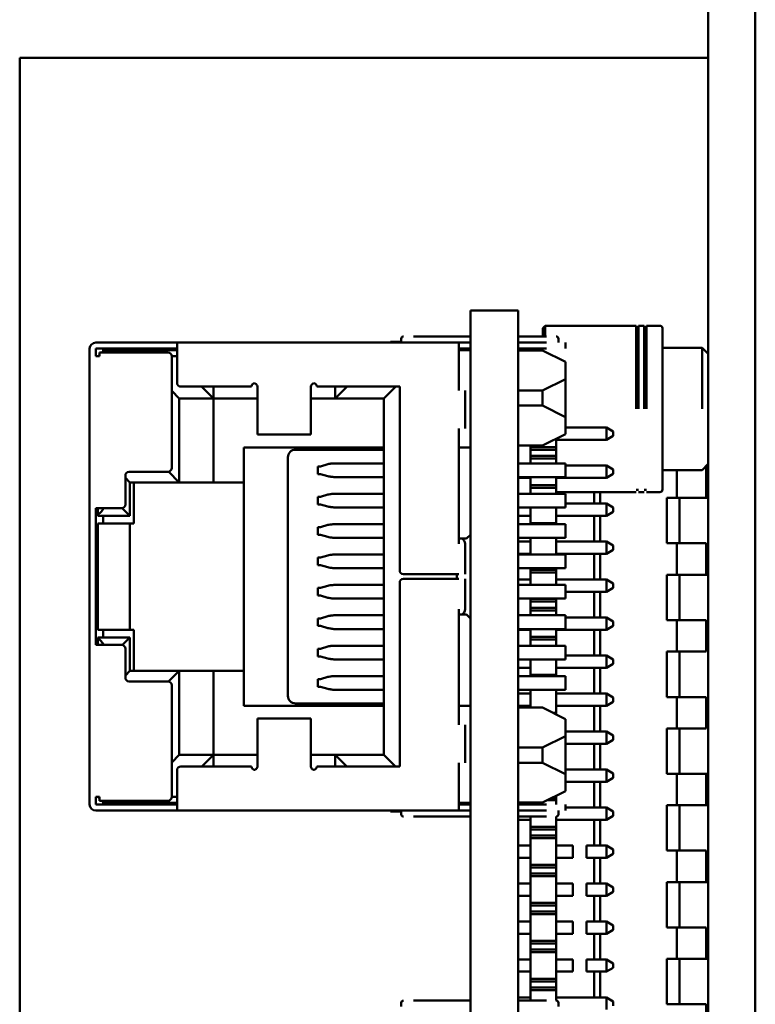
# Model space of a CAD drawing. Units: inches. Extents: x 4 to 172, y 2 to 134.
# Drawn here: x 165 to 166, y 66 to 67 of the extents above; entities that cross this region are included whole.
import ezdxf

# ---------------------------------------------------------------- set-up
doc = ezdxf.new("R2010")
doc.units = ezdxf.units.IN
doc.header["$LTSCALE"] = 8
doc.header["$MEASUREMENT"] = 0
doc.layers.add('Visible (ANSI)', color=7, linetype='Continuous', lineweight=50)

msp = doc.modelspace()

# ---------------------------------------------------------------- linework, layer by layer
at = {"layer": 'Visible (ANSI)'}
for p, q in [((166.1499, 71.5489), (166.1499, 64.6379)), ((166.2119, 71.5489), (166.2119, 64.6379)), ((166.1499, 67.0399), (165.2439, 67.0399)), ((165.2439, 67.0399), (165.2439, 64.973)), ((165.8369, 66.5273), (165.8369, 66.7077)), ((165.8369, 66.7077), (165.8999, 66.7077)), ((165.8999, 65.1329), (165.8999, 66.7077)), ((165.9322, 66.6841), (165.9354, 66.6874)), ((165.9322, 66.6841), (165.9322, 66.6733)), ((165.9354, 66.6874), (165.9354, 66.6733)), ((165.9354, 66.6874), (166.0553, 66.6874)), ((166.0553, 66.6874), (166.0553, 66.5779)), ((166.0553, 66.6844), (166.0583, 66.6844)), ((166.0583, 66.6874), (166.0583, 66.5779)), ((166.0583, 66.6874), (166.0655, 66.6874)), ((166.0655, 66.6874), (166.0655, 66.5779)), ((166.0655, 66.6844), (166.0686, 66.6844)), ((166.0686, 66.6874), (166.0686, 66.5779)), ((166.0686, 66.6874), (166.0864, 66.6874)), ((166.0896, 66.6841), (166.0896, 66.5779)), ((165.4509, 66.6653), (165.3439, 66.6653)), ((165.4509, 66.6653), (165.4509, 66.6553)), ((165.4509, 66.6653), (165.8219, 66.6653)), ((165.7319, 66.6663), (165.7459, 66.6663)), ((165.7319, 66.6653), (165.7319, 66.6663)), ((165.7459, 66.6653), (165.7459, 66.6703)), ((165.8369, 66.6733), (165.7619, 66.6733)), ((165.8369, 66.6653), (165.8219, 66.6653)), ((165.8219, 66.6653), (165.8219, 66.6553)), ((165.9369, 66.6733), (165.8999, 66.6733)), ((165.9369, 66.6653), (165.8999, 66.6653)), ((165.9529, 66.6653), (165.9529, 66.6703)), ((165.9619, 66.6653), (165.9619, 66.6573)), ((165.3359, 66.6573), (165.3359, 66.6473)), ((165.3439, 66.6473), (165.3439, 66.6573)), ((165.3439, 66.6573), (165.4509, 66.6573)), ((165.3489, 66.6523), (165.3489, 66.6473)), ((165.3489, 66.6523), (165.4389, 66.6523)), ((165.3549, 66.6553), (165.3519, 66.6523)), ((165.3539, 66.6573), (165.3539, 66.6543)), ((165.3549, 66.6553), (165.4509, 66.6553)), ((165.4509, 66.6123), (165.4509, 66.6553)), ((165.8219, 66.6573), (165.8369, 66.6573)), ((165.8219, 66.6023), (165.8219, 66.6553)), ((165.8369, 66.6553), (165.8219, 66.6553)), ((165.8999, 66.6573), (165.9369, 66.6573)), ((165.9319, 66.6548), (165.8999, 66.6548)), ((165.9619, 66.6398), (165.9319, 66.6548)), ((166.0896, 66.6584), (166.1418, 66.6584)), ((166.1418, 66.6584), (166.1418, 66.5779)), ((166.1499, 66.6504), (166.1418, 66.6584)), ((165.3359, 66.4473), (165.3359, 66.6473)), ((165.3489, 66.6473), (165.3439, 66.6473)), ((165.3489, 66.6493), (165.3469, 66.6473)), ((165.4439, 66.5003), (165.4439, 66.6473)), ((165.4439, 66.6473), (165.4509, 66.6473)), ((165.9619, 66.6173), (165.9619, 66.6398)), ((165.9319, 66.6023), (165.9619, 66.6173)), ((165.9619, 66.5673), (165.9619, 66.6173)), ((165.4539, 66.5918), (165.4439, 66.6018)), ((165.4559, 66.6073), (165.5489, 66.6073)), ((165.4989, 66.5918), (165.4839, 66.6068)), ((165.4989, 66.5918), (165.4989, 66.6073)), ((165.5489, 66.6073), (165.5489, 66.6077)), ((165.5569, 66.6057), (165.5569, 66.5983)), ((165.5569, 66.5489), (165.5569, 66.5983)), ((165.6269, 66.6057), (165.6269, 66.5983)), ((165.6269, 66.5489), (165.6269, 66.5983)), ((165.6349, 66.6073), (165.6349, 66.6077)), ((165.6349, 66.6073), (165.7439, 66.6073)), ((165.6589, 66.5918), (165.6589, 66.6073)), ((165.6589, 66.5918), (165.6739, 66.6068)), ((165.7229, 66.5918), (165.7379, 66.6068)), ((165.7439, 66.3653), (165.7439, 66.6073)), ((165.8299, 66.5523), (165.8299, 66.6023)), ((165.8999, 66.6023), (165.9319, 66.6023)), ((165.9319, 66.6023), (165.9319, 66.5823)), ((165.4539, 66.5918), (165.4989, 66.5918)), ((165.4539, 66.4813), (165.4539, 66.5918)), ((165.4989, 66.5918), (165.5569, 66.5918)), ((165.4989, 66.4813), (165.4989, 66.5918)), ((165.6269, 66.5918), (165.6589, 66.5918)), ((165.6589, 66.5918), (165.7229, 66.5918)), ((165.7229, 66.5918), (165.7229, 66.1228)), ((165.8999, 66.5823), (165.9319, 66.5823)), ((165.9319, 66.5823), (165.9619, 66.5673)), ((166.0896, 66.5779), (166.0896, 66.4718)), ((165.9619, 66.5673), (165.9619, 66.5448)), ((165.5569, 66.5489), (165.5569, 66.5443)), ((165.6269, 66.5489), (165.6269, 66.5443)), ((165.8219, 66.4003), (165.8219, 66.5523)), ((166.0159, 66.5533), (165.9619, 66.5533)), ((166.0159, 66.5533), (166.0159, 66.5373)), ((166.0249, 66.5481), (166.0159, 66.5533)), ((166.0249, 66.5425), (166.0249, 66.5481)), ((165.5569, 66.5443), (165.6269, 66.5443)), ((165.9619, 66.5448), (165.9319, 66.5298)), ((165.9499, 66.5388), (165.9499, 66.5278)), ((166.0159, 66.5373), (165.9499, 66.5373)), ((166.0249, 66.5425), (166.0159, 66.5373)), ((165.5389, 66.5273), (165.7229, 66.5273)), ((165.5389, 66.4813), (165.5389, 66.5273)), ((165.6069, 66.5243), (165.7229, 66.5243)), ((165.8369, 66.5273), (165.8219, 66.5273)), ((165.8369, 66.4123), (165.8369, 66.5273)), ((165.9319, 66.5298), (165.8999, 66.5298)), ((165.9159, 66.5298), (165.9159, 66.5278)), ((165.9159, 66.5278), (165.9499, 66.5278)), ((165.9159, 66.5278), (165.9159, 66.5243)), ((165.9159, 66.5243), (165.9499, 66.5243)), ((165.9159, 66.5243), (165.9159, 66.5163)), ((165.9499, 66.5278), (165.9499, 66.5243)), ((165.9499, 66.5243), (165.9499, 66.5163)), ((165.5969, 66.2003), (165.5969, 66.5143)), ((165.9159, 66.5163), (165.9499, 66.5163)), ((165.9159, 66.5163), (165.9159, 66.5128)), ((165.9159, 66.5128), (165.9499, 66.5128)), ((165.9159, 66.5128), (165.9159, 66.5063)), ((165.9499, 66.5163), (165.9499, 66.5128)), ((165.9499, 66.5128), (165.9499, 66.5063)), ((165.3879, 66.4953), (165.4389, 66.4953)), ((165.4539, 66.4813), (165.4398, 66.4954)), ((165.6363, 66.5023), (165.6363, 66.4923)), ((165.6399, 66.5023), (165.6363, 66.5023)), ((165.6492, 66.5052), (165.6399, 66.5023)), ((165.7229, 66.5063), (165.6571, 66.5063)), ((165.6651, 66.5063), (165.6651, 66.5063)), ((165.9619, 66.5063), (165.8999, 66.5063)), ((165.9619, 66.4883), (165.9619, 66.5063)), ((166.0159, 66.5033), (165.9619, 66.5033)), ((166.0159, 66.5033), (166.0159, 66.4873)), ((166.0249, 66.4981), (166.0159, 66.5033)), ((166.0249, 66.4925), (166.0249, 66.4981)), ((166.0896, 66.4974), (166.1418, 66.4974)), ((166.1087, 66.4974), (166.1087, 66.4608)), ((166.1087, 66.4974), (166.1087, 66.4608)), ((166.1499, 66.5055), (166.1418, 66.4974)), ((166.1472, 66.5028), (166.1472, 66.4608)), ((165.3829, 66.4523), (165.3829, 66.4903)), ((165.3889, 66.4813), (165.3829, 66.4873)), ((165.3889, 66.4813), (165.4539, 66.4813)), ((165.3889, 66.4373), (165.3889, 66.4813)), ((165.3939, 66.4273), (165.3939, 66.4813)), ((165.4539, 66.4813), (165.4989, 66.4813)), ((165.4989, 66.4813), (165.5389, 66.4813)), ((165.5389, 66.2333), (165.5389, 66.4813)), ((165.6363, 66.4923), (165.6399, 66.4923)), ((165.6399, 66.4923), (165.6492, 66.4895)), ((165.6571, 66.4883), (165.7229, 66.4883)), ((165.6651, 66.4883), (165.6651, 66.4883)), ((165.8999, 66.4883), (165.9619, 66.4883)), ((165.8999, 66.4873), (165.9159, 66.4873)), ((165.9159, 66.4873), (165.9159, 66.4883)), ((165.9159, 66.4873), (165.9159, 66.4778)), ((165.9499, 66.4883), (165.9499, 66.4778)), ((166.0159, 66.4873), (165.9499, 66.4873)), ((166.0249, 66.4925), (166.0159, 66.4873)), ((165.9159, 66.4778), (165.9499, 66.4778)), ((165.9159, 66.4778), (165.9159, 66.4743)), ((165.9159, 66.4743), (165.9499, 66.4743)), ((165.9159, 66.4743), (165.9159, 66.4663)), ((165.9499, 66.4778), (165.9499, 66.4743)), ((165.9499, 66.4743), (165.9499, 66.4663)), ((165.9499, 66.4685), (166.0553, 66.4685)), ((165.9999, 66.4533), (165.9999, 66.4685)), ((166.0078, 66.4685), (166.0078, 66.4533)), ((166.0078, 66.4685), (166.0078, 66.4533)), ((166.0553, 66.4715), (166.0583, 66.4715)), ((166.0583, 66.4685), (166.0655, 66.4685)), ((166.0655, 66.4715), (166.0686, 66.4715)), ((166.0686, 66.4685), (166.0864, 66.4685)), ((165.6363, 66.4623), (165.6363, 66.4523)), ((165.6399, 66.4623), (165.6363, 66.4623)), ((165.6492, 66.4652), (165.6399, 66.4623)), ((165.7229, 66.4663), (165.6571, 66.4663)), ((165.6651, 66.4663), (165.6651, 66.4663)), ((165.8999, 66.4663), (165.9619, 66.4663)), ((165.9619, 66.4483), (165.9619, 66.4663)), ((166.0954, 66.4011), (166.0954, 66.4608)), ((166.0954, 66.4608), (166.1121, 66.4608)), ((166.0954, 66.4608), (166.1121, 66.4608)), ((166.1121, 66.4011), (166.1121, 66.4608)), ((166.1121, 66.4011), (166.1121, 66.4608)), ((166.1472, 66.4608), (166.1121, 66.4608)), ((166.1472, 66.4608), (166.1121, 66.4608)), ((166.1499, 66.4608), (166.1472, 66.4608)), ((165.3359, 66.4473), (165.3359, 66.2673)), ((165.3439, 66.2673), (165.3439, 66.4473)), ((165.3439, 66.4473), (165.3779, 66.4473)), ((165.3469, 66.4391), (165.3469, 66.4473)), ((165.3889, 66.4373), (165.3788, 66.4474)), ((165.6363, 66.4523), (165.6399, 66.4523)), ((165.6399, 66.4523), (165.6492, 66.4495)), ((165.6571, 66.4483), (165.7229, 66.4483)), ((165.6651, 66.4483), (165.6651, 66.4483)), ((165.8999, 66.4483), (165.9619, 66.4483)), ((165.9159, 66.4373), (165.9159, 66.4483)), ((165.9499, 66.4483), (165.9499, 66.4278)), ((166.0159, 66.4533), (165.9619, 66.4533)), ((166.0159, 66.4533), (166.0159, 66.4373)), ((166.0249, 66.4481), (166.0159, 66.4533)), ((166.0249, 66.4425), (166.0159, 66.4373)), ((166.0249, 66.4425), (166.0249, 66.4481)), ((165.3469, 66.4391), (165.3469, 66.4373)), ((165.3469, 66.4373), (165.3889, 66.4373)), ((165.3539, 66.4273), (165.3539, 66.4373)), ((165.8999, 66.4373), (165.9159, 66.4373)), ((165.9159, 66.4373), (165.9159, 66.4278)), ((166.0159, 66.4373), (165.9499, 66.4373)), ((165.9999, 66.4033), (165.9999, 66.4369)), ((166.0078, 66.4369), (166.0078, 66.4033)), ((166.0078, 66.4369), (166.0078, 66.4033)), ((165.3469, 66.4273), (165.3889, 66.4273)), ((165.3469, 66.4273), (165.3469, 66.2873)), ((165.3889, 66.4273), (165.3939, 66.4273)), ((165.3889, 66.2873), (165.3889, 66.4273)), ((165.6363, 66.4223), (165.6363, 66.4123)), ((165.6399, 66.4223), (165.6363, 66.4223)), ((165.6492, 66.4252), (165.6399, 66.4223)), ((165.7229, 66.4263), (165.6571, 66.4263)), ((165.6651, 66.4263), (165.6651, 66.4263)), ((165.8999, 66.4263), (165.9619, 66.4263)), ((165.9159, 66.4278), (165.9499, 66.4278)), ((165.9159, 66.4278), (165.9159, 66.4263)), ((165.9499, 66.4278), (165.9499, 66.4263)), ((165.9619, 66.4083), (165.9619, 66.4263)), ((165.6363, 66.4123), (165.6399, 66.4123)), ((165.6399, 66.4123), (165.6492, 66.4095)), ((165.6571, 66.4083), (165.7229, 66.4083)), ((165.6651, 66.4083), (165.6651, 66.4083)), ((165.8219, 66.4073), (165.8319, 66.4073)), ((165.8319, 66.4073), (165.8369, 66.4123)), ((165.8369, 66.3023), (165.8369, 66.4123)), ((165.8999, 66.4083), (165.9619, 66.4083)), ((165.9159, 66.4083), (165.9159, 66.4033)), ((165.9499, 66.4083), (165.9499, 66.3863)), ((165.8299, 66.3603), (165.8299, 66.4003)), ((165.8999, 66.4033), (165.9159, 66.4033)), ((165.9159, 66.3873), (165.9159, 66.4033)), ((166.0159, 66.4033), (165.9499, 66.4033)), ((166.0159, 66.4033), (166.0159, 66.3873)), ((166.0249, 66.3981), (166.0159, 66.4033)), ((166.0249, 66.3925), (166.0159, 66.3873)), ((166.0249, 66.3925), (166.0249, 66.3981)), ((166.0954, 66.4011), (166.1121, 66.4011)), ((166.1087, 66.4011), (166.1087, 66.3597)), ((166.1087, 66.4011), (166.1087, 66.3597)), ((166.1121, 66.4011), (166.1472, 66.4011)), ((166.1472, 66.4011), (166.1472, 66.3597)), ((165.3469, 66.3798), (165.3439, 66.3798)), ((165.6363, 66.3823), (165.6363, 66.3723)), ((165.6399, 66.3823), (165.6363, 66.3823)), ((165.6492, 66.3852), (165.6399, 66.3823)), ((165.7229, 66.3863), (165.6571, 66.3863)), ((165.6651, 66.3863), (165.6651, 66.3863)), ((165.8999, 66.3873), (165.9159, 66.3873)), ((165.8999, 66.3863), (165.9619, 66.3863)), ((165.9159, 66.3873), (165.9159, 66.3863)), ((166.0159, 66.3873), (165.9499, 66.3873)), ((165.9619, 66.3683), (165.9619, 66.3863)), ((165.9999, 66.3533), (165.9999, 66.3869)), ((166.0078, 66.3869), (166.0078, 66.3533)), ((166.0078, 66.3869), (166.0078, 66.3533)), ((165.6363, 66.3723), (165.6399, 66.3723)), ((165.6399, 66.3723), (165.6492, 66.3695)), ((165.6571, 66.3683), (165.7229, 66.3683)), ((165.6651, 66.3683), (165.6651, 66.3683)), ((165.8999, 66.3683), (165.9619, 66.3683)), ((165.9159, 66.3683), (165.9159, 66.3663)), ((165.9159, 66.3663), (165.9499, 66.3663)), ((165.9159, 66.3663), (165.9159, 66.3628)), ((165.9499, 66.3683), (165.9499, 66.3663)), ((165.9499, 66.3663), (165.9499, 66.3628)), ((165.7489, 66.3603), (165.8219, 66.3603)), ((165.7489, 66.3543), (165.8219, 66.3543)), ((165.8189, 66.3543), (165.8189, 66.3603)), ((165.8299, 66.3143), (165.8299, 66.3543)), ((165.8999, 66.3533), (165.9159, 66.3533)), ((165.9159, 66.3628), (165.9499, 66.3628)), ((165.9159, 66.3628), (165.9159, 66.3533)), ((165.9159, 66.3463), (165.9159, 66.3533)), ((165.9499, 66.3628), (165.9499, 66.3463)), ((166.0159, 66.3533), (165.9499, 66.3533)), ((166.0159, 66.3533), (166.0159, 66.3373)), ((166.0249, 66.3481), (166.0159, 66.3533)), ((166.0954, 66.2999), (166.0954, 66.3597)), ((166.0954, 66.3597), (166.1121, 66.3597)), ((166.0954, 66.3597), (166.1121, 66.3597)), ((166.1121, 66.2999), (166.1121, 66.3597)), ((166.1121, 66.2999), (166.1121, 66.3597)), ((166.1472, 66.3597), (166.1121, 66.3597)), ((166.1472, 66.3597), (166.1121, 66.3597)), ((166.1499, 66.3597), (166.1472, 66.3597)), ((165.6363, 66.3423), (165.6363, 66.3323)), ((165.6399, 66.3423), (165.6363, 66.3423)), ((165.6492, 66.3452), (165.6399, 66.3423)), ((165.7229, 66.3463), (165.6571, 66.3463)), ((165.6651, 66.3463), (165.6651, 66.3463)), ((165.7439, 66.1073), (165.7439, 66.3493)), ((165.9619, 66.3463), (165.8999, 66.3463)), ((165.9619, 66.3283), (165.9619, 66.3463)), ((166.0249, 66.3425), (166.0159, 66.3373)), ((166.0249, 66.3425), (166.0249, 66.3481)), ((165.3439, 66.3348), (165.3469, 66.3348)), ((165.6363, 66.3323), (165.6399, 66.3323)), ((165.6399, 66.3323), (165.6492, 66.3295)), ((165.6571, 66.3283), (165.7229, 66.3283)), ((165.6651, 66.3283), (165.6651, 66.3283)), ((165.8999, 66.3283), (165.9619, 66.3283)), ((165.9159, 66.3283), (165.9159, 66.3278)), ((165.9159, 66.3278), (165.9499, 66.3278)), ((165.9159, 66.3278), (165.9159, 66.3243)), ((165.9499, 66.3283), (165.9499, 66.3278)), ((165.9499, 66.3278), (165.9499, 66.3243)), ((166.0159, 66.3373), (165.9619, 66.3373)), ((165.9999, 66.3033), (165.9999, 66.3369)), ((166.0078, 66.3369), (166.0078, 66.3033)), ((166.0078, 66.3369), (166.0078, 66.3033)), ((165.8219, 66.1623), (165.8219, 66.3143)), ((165.9159, 66.3243), (165.9499, 66.3243)), ((165.9159, 66.3243), (165.9159, 66.3163)), ((165.9159, 66.3163), (165.9499, 66.3163)), ((165.9159, 66.3163), (165.9159, 66.3128)), ((165.9159, 66.3128), (165.9499, 66.3128)), ((165.9159, 66.3128), (165.9159, 66.3063)), ((165.9499, 66.3243), (165.9499, 66.3163)), ((165.9499, 66.3163), (165.9499, 66.3128)), ((165.9499, 66.3128), (165.9499, 66.3063)), ((165.6363, 66.3023), (165.6363, 66.2923)), ((165.6399, 66.3023), (165.6363, 66.3023)), ((165.6492, 66.3052), (165.6399, 66.3023)), ((165.7229, 66.3063), (165.6571, 66.3063)), ((165.6651, 66.3063), (165.6651, 66.3063)), ((165.8319, 66.3073), (165.8219, 66.3073)), ((165.8369, 66.3023), (165.8319, 66.3073)), ((165.8369, 66.1873), (165.8369, 66.3023)), ((165.9619, 66.3063), (165.8999, 66.3063)), ((165.9619, 66.2883), (165.9619, 66.3063)), ((166.0159, 66.3033), (165.9619, 66.3033)), ((166.0159, 66.3033), (166.0159, 66.2873)), ((166.0249, 66.2981), (166.0159, 66.3033)), ((166.0954, 66.2999), (166.1121, 66.2999)), ((166.1087, 66.2999), (166.1087, 66.2585)), ((166.1087, 66.2999), (166.1087, 66.2585)), ((166.1121, 66.2999), (166.1472, 66.2999)), ((166.1472, 66.2999), (166.1472, 66.2585)), ((165.3469, 66.2873), (165.3889, 66.2873)), ((165.3539, 66.2773), (165.3539, 66.2873)), ((165.3889, 66.2873), (165.3939, 66.2873)), ((165.3939, 66.2873), (165.3939, 66.2333)), ((165.6363, 66.2923), (165.6399, 66.2923)), ((165.6399, 66.2923), (165.6492, 66.2895)), ((165.6571, 66.2883), (165.7229, 66.2883)), ((165.6651, 66.2883), (165.6651, 66.2883)), ((165.8999, 66.2883), (165.9619, 66.2883)), ((165.8999, 66.2873), (165.9159, 66.2873)), ((165.9159, 66.2873), (165.9159, 66.2883)), ((165.9159, 66.2873), (165.9159, 66.2778)), ((165.9499, 66.2883), (165.9499, 66.2778)), ((166.0159, 66.2873), (165.9499, 66.2873)), ((165.9999, 66.2533), (165.9999, 66.2869)), ((166.0078, 66.2869), (166.0078, 66.2533)), ((166.0078, 66.2869), (166.0078, 66.2533)), ((166.0249, 66.2925), (166.0159, 66.2873)), ((166.0249, 66.2925), (166.0249, 66.2981)), ((165.3889, 66.2773), (165.3469, 66.2773)), ((165.3469, 66.2756), (165.3469, 66.2773)), ((165.3469, 66.2756), (165.3469, 66.2673)), ((165.3889, 66.2773), (165.3788, 66.2672)), ((165.3889, 66.2333), (165.3889, 66.2773)), ((165.9159, 66.2778), (165.9499, 66.2778)), ((165.9159, 66.2778), (165.9159, 66.2743)), ((165.9159, 66.2743), (165.9499, 66.2743)), ((165.9159, 66.2743), (165.9159, 66.2663)), ((165.9499, 66.2778), (165.9499, 66.2743)), ((165.9499, 66.2743), (165.9499, 66.2663)), ((165.3359, 66.0673), (165.3359, 66.2673)), ((165.3779, 66.2673), (165.3439, 66.2673)), ((165.3829, 66.2243), (165.3829, 66.2623)), ((165.6363, 66.2623), (165.6363, 66.2523)), ((165.6399, 66.2623), (165.6363, 66.2623)), ((165.6492, 66.2652), (165.6399, 66.2623)), ((165.7229, 66.2663), (165.6571, 66.2663)), ((165.6651, 66.2663), (165.6651, 66.2663)), ((165.9619, 66.2663), (165.8999, 66.2663)), ((165.9619, 66.2483), (165.9619, 66.2663)), ((165.6363, 66.2523), (165.6399, 66.2523)), ((165.6399, 66.2523), (165.6492, 66.2495)), ((165.6571, 66.2483), (165.7229, 66.2483)), ((165.6651, 66.2483), (165.6651, 66.2483)), ((165.8999, 66.2483), (165.9619, 66.2483)), ((165.9159, 66.2373), (165.9159, 66.2483)), ((165.9499, 66.2483), (165.9499, 66.2278)), ((166.0159, 66.2533), (165.9619, 66.2533)), ((166.0159, 66.2533), (166.0159, 66.2373)), ((166.0249, 66.2481), (166.0159, 66.2533)), ((166.0249, 66.2425), (166.0249, 66.2481)), ((166.0954, 66.1988), (166.0954, 66.2585)), ((166.0954, 66.2585), (166.1121, 66.2585)), ((166.1121, 66.1988), (166.1121, 66.2585)), ((166.1121, 66.1988), (166.1121, 66.2585)), ((166.1472, 66.2585), (166.1121, 66.2585)), ((165.8999, 66.2373), (165.9159, 66.2373)), ((165.9159, 66.2373), (165.9159, 66.2278)), ((166.0159, 66.2373), (165.9499, 66.2373)), ((165.9999, 66.2033), (165.9999, 66.2369)), ((166.0078, 66.2369), (166.0078, 66.2033)), ((166.0078, 66.2369), (166.0078, 66.2033)), ((166.0249, 66.2425), (166.0159, 66.2373)), ((165.3889, 66.2333), (165.3829, 66.2273)), ((165.3889, 66.2333), (165.4539, 66.2333)), ((165.4539, 66.2333), (165.4398, 66.2192)), ((165.4539, 66.1228), (165.4539, 66.2333)), ((165.4539, 66.2333), (165.4989, 66.2333)), ((165.5389, 66.2333), (165.4989, 66.2333)), ((165.4989, 66.1228), (165.4989, 66.2333)), ((165.5389, 66.1873), (165.5389, 66.2333)), ((165.6363, 66.2223), (165.6363, 66.2123)), ((165.6399, 66.2223), (165.6363, 66.2223)), ((165.6399, 66.2223), (165.6492, 66.2252)), ((165.6571, 66.2263), (165.7229, 66.2263)), ((165.6651, 66.2263), (165.6651, 66.2263)), ((165.8999, 66.2263), (165.9619, 66.2263)), ((165.9159, 66.2278), (165.9499, 66.2278)), ((165.9159, 66.2278), (165.9159, 66.2263)), ((165.9499, 66.2278), (165.9499, 66.2263)), ((165.9619, 66.2083), (165.9619, 66.2263)), ((165.4389, 66.2193), (165.3879, 66.2193)), ((165.4439, 66.0673), (165.4439, 66.2143)), ((165.6363, 66.2123), (165.6399, 66.2123)), ((165.6399, 66.2123), (165.6492, 66.2095)), ((165.6571, 66.2083), (165.7229, 66.2083)), ((165.6651, 66.2083), (165.6651, 66.2083)), ((165.8999, 66.2083), (165.9619, 66.2083)), ((165.8999, 66.2033), (165.9159, 66.2033)), ((165.9159, 66.2083), (165.9159, 66.2033)), ((165.9159, 66.1873), (165.9159, 66.2033)), ((165.9499, 66.2083), (165.9499, 66.1778)), ((166.0159, 66.2033), (165.9499, 66.2033)), ((166.0159, 66.2033), (166.0159, 66.1873)), ((166.0249, 66.1981), (166.0159, 66.2033)), ((166.0249, 66.1925), (166.0249, 66.1981)), ((166.0954, 66.1988), (166.1121, 66.1988)), ((166.1087, 66.1988), (166.1087, 66.1574)), ((166.1087, 66.1988), (166.1087, 66.1574)), ((166.1121, 66.1988), (166.1472, 66.1988)), ((166.1472, 66.1988), (166.1472, 66.1574)), ((165.5389, 66.1873), (165.7229, 66.1873)), ((165.6069, 66.1903), (165.7229, 66.1903)), ((165.8219, 66.1873), (165.8369, 66.1873)), ((165.8369, 65.6533), (165.8369, 66.1873)), ((165.8999, 66.1873), (165.9159, 66.1873)), ((165.9319, 66.1848), (165.8999, 66.1848)), ((165.9159, 66.1873), (165.9159, 66.1848)), ((165.9619, 66.1698), (165.9319, 66.1848)), ((166.0159, 66.1873), (165.9499, 66.1873)), ((165.9999, 66.1533), (165.9999, 66.1869)), ((166.0078, 66.1869), (166.0078, 66.1533)), ((166.0078, 66.1869), (166.0078, 66.1533)), ((166.0249, 66.1925), (166.0159, 66.1873)), ((165.5569, 66.1703), (165.5569, 66.1658)), ((165.6269, 66.1703), (165.5569, 66.1703)), ((165.6269, 66.1703), (165.6269, 66.1658)), ((165.9459, 66.1778), (165.9499, 66.1778)), ((165.9499, 66.1778), (165.9499, 66.1758)), ((165.5569, 66.1164), (165.5569, 66.1658)), ((165.6269, 66.1164), (165.6269, 66.1658)), ((165.8299, 66.1123), (165.8299, 66.1623)), ((165.9619, 66.1473), (165.9619, 66.1698)), ((166.0954, 66.0977), (166.0954, 66.1574)), ((166.0954, 66.1574), (166.1121, 66.1574)), ((166.1121, 66.0977), (166.1121, 66.1574)), ((166.1121, 66.0977), (166.1121, 66.1574)), ((166.1472, 66.1574), (166.1121, 66.1574)), ((165.9319, 66.1323), (165.9619, 66.1473)), ((166.0159, 66.1533), (165.9619, 66.1533)), ((165.9619, 66.0973), (165.9619, 66.1473)), ((166.0159, 66.1533), (166.0159, 66.1373)), ((166.0249, 66.1481), (166.0159, 66.1533)), ((166.0249, 66.1425), (166.0249, 66.1481)), ((165.8999, 66.1323), (165.9319, 66.1323)), ((165.9319, 66.1323), (165.9319, 66.1123)), ((166.0159, 66.1373), (165.9619, 66.1373)), ((165.9999, 66.1033), (165.9999, 66.1369)), ((166.0078, 66.1369), (166.0078, 66.1033)), ((166.0078, 66.1369), (166.0078, 66.1033)), ((166.0249, 66.1425), (166.0159, 66.1373)), ((165.4539, 66.1228), (165.4439, 66.1128)), ((165.4539, 66.1228), (165.4989, 66.1228)), ((165.4989, 66.1228), (165.4839, 66.1078)), ((165.4989, 66.1073), (165.4989, 66.1228)), ((165.4989, 66.1228), (165.5569, 66.1228)), ((165.6269, 66.1228), (165.6589, 66.1228)), ((165.6589, 66.1228), (165.6739, 66.1078)), ((165.6589, 66.1073), (165.6589, 66.1228)), ((165.6589, 66.1228), (165.7229, 66.1228)), ((165.7379, 66.1078), (165.7229, 66.1228)), ((165.4559, 66.1073), (165.5489, 66.1073)), ((165.5489, 66.107), (165.5489, 66.1073)), ((165.5569, 66.1164), (165.5569, 66.1089)), ((165.6269, 66.1164), (165.6269, 66.1089)), ((165.6349, 66.107), (165.6349, 66.1073)), ((165.6349, 66.1073), (165.7439, 66.1073)), ((165.8219, 66.0593), (165.8219, 66.1123)), ((165.8999, 66.1123), (165.9319, 66.1123)), ((165.9319, 66.1123), (165.9619, 66.0973)), ((165.4509, 66.0593), (165.4509, 66.1023)), ((166.0159, 66.1033), (165.9619, 66.1033)), ((165.9619, 66.0973), (165.9619, 66.0748)), ((166.0159, 66.1033), (166.0159, 66.0873)), ((166.0249, 66.0981), (166.0159, 66.1033)), ((166.0249, 66.0925), (166.0159, 66.0873)), ((166.0249, 66.0925), (166.0249, 66.0981)), ((166.0954, 66.0977), (166.1121, 66.0977)), ((166.0954, 66.0977), (166.1121, 66.0977)), ((166.1087, 66.0977), (166.1087, 66.0563)), ((166.1087, 66.0977), (166.1087, 66.0563)), ((166.1121, 66.0977), (166.1472, 66.0977)), ((166.1121, 66.0977), (166.1472, 66.0977)), ((166.1472, 66.0977), (166.1472, 66.0563)), ((166.1472, 66.0977), (166.1499, 66.0977)), ((166.0159, 66.0873), (165.9619, 66.0873)), ((165.9999, 66.0533), (165.9999, 66.0869)), ((166.0078, 66.0869), (166.0078, 66.0533)), ((166.0078, 66.0869), (166.0078, 66.0533)), ((165.3359, 66.0673), (165.3359, 66.0573)), ((165.3439, 66.0573), (165.3439, 66.0673)), ((165.3439, 66.0673), (165.3489, 66.0673)), ((165.3469, 66.0673), (165.3489, 66.0653)), ((165.3489, 66.0623), (165.3489, 66.0673)), ((165.4439, 66.0673), (165.4509, 66.0673)), ((165.9619, 66.0748), (165.9319, 66.0598)), ((165.9499, 66.0688), (165.9499, 66.0663)), ((165.3439, 66.0573), (165.4509, 66.0573)), ((165.3489, 66.0623), (165.4389, 66.0623)), ((165.3519, 66.0623), (165.3549, 66.0593)), ((165.3539, 66.0603), (165.3539, 66.0573)), ((165.3549, 66.0593), (165.4509, 66.0593)), ((165.4509, 66.0593), (165.4509, 66.0493)), ((165.8219, 66.0593), (165.8219, 66.0493)), ((165.8219, 66.0593), (165.8369, 66.0593)), ((165.8219, 66.0573), (165.8369, 66.0573)), ((165.9319, 66.0598), (165.8999, 66.0598)), ((165.8999, 66.0573), (165.9369, 66.0573)), ((165.9159, 66.0598), (165.9159, 66.0573)), ((165.9379, 66.0628), (165.9499, 66.0628)), ((165.9449, 66.0663), (165.9499, 66.0663)), ((165.9499, 66.0663), (165.9499, 66.0628)), ((165.9499, 66.0628), (165.9499, 66.0573)), ((165.9619, 66.0573), (165.9619, 66.0493)), ((166.0954, 65.9966), (166.0954, 66.0563)), ((166.0954, 66.0563), (166.1121, 66.0563)), ((166.0954, 66.0563), (166.1121, 66.0563)), ((166.1121, 65.9966), (166.1121, 66.0563)), ((166.1121, 65.9966), (166.1121, 66.0563)), ((166.1472, 66.0563), (166.1121, 66.0563)), ((166.1472, 66.0563), (166.1121, 66.0563)), ((166.1499, 66.0563), (166.1472, 66.0563)), ((165.3439, 66.0493), (165.4509, 66.0493)), ((165.4509, 66.0493), (165.8219, 66.0493)), ((165.7319, 66.0483), (165.7319, 66.0493)), ((165.7319, 66.0483), (165.7459, 66.0483)), ((165.7459, 66.0443), (165.7459, 66.0493)), ((165.7619, 66.0413), (165.8369, 66.0413)), ((165.8219, 66.0493), (165.8369, 66.0493)), ((165.8999, 66.0493), (165.9369, 66.0493)), ((165.8999, 66.0413), (165.9369, 66.0413)), ((165.9159, 66.0373), (165.9159, 66.0413)), ((165.9499, 66.0413), (165.9499, 66.0278)), ((165.9529, 66.0443), (165.9529, 66.0493)), ((166.0159, 66.0533), (165.9619, 66.0533)), ((166.0159, 66.0533), (166.0159, 66.0373)), ((166.0249, 66.0481), (166.0159, 66.0533)), ((166.0249, 66.0425), (166.0159, 66.0373)), ((166.0249, 66.0425), (166.0249, 66.0481)), ((165.8999, 66.0373), (165.9159, 66.0373)), ((165.9159, 66.0373), (165.9159, 66.0278)), ((165.9159, 66.0278), (165.9499, 66.0278)), ((165.9159, 66.0278), (165.9159, 66.0243)), ((166.0159, 66.0373), (165.9499, 66.0373)), ((165.9499, 66.0278), (165.9499, 66.0243)), ((165.9999, 66.0033), (165.9999, 66.0369)), ((166.0078, 66.0369), (166.0078, 66.0033)), ((166.0078, 66.0369), (166.0078, 66.0033)), ((165.9159, 66.0243), (165.9499, 66.0243)), ((165.9159, 66.0243), (165.9159, 66.0163)), ((165.9159, 66.0163), (165.9499, 66.0163)), ((165.9159, 66.0163), (165.9159, 66.0128)), ((165.9499, 66.0243), (165.9499, 66.0163)), ((165.9499, 66.0163), (165.9499, 66.0128)), ((165.8999, 66.0033), (165.9159, 66.0033)), ((165.9159, 66.0128), (165.9499, 66.0128)), ((165.9159, 66.0128), (165.9159, 66.0033)), ((165.9159, 65.9873), (165.9159, 66.0033)), ((165.9499, 66.0128), (165.9499, 65.9778)), ((165.9499, 66.0033), (165.9719, 66.0033)), ((165.9719, 66.0033), (165.9719, 65.9873)), ((165.9899, 65.9873), (165.9899, 66.0033)), ((166.0159, 66.0033), (165.9899, 66.0033)), ((166.0159, 66.0033), (166.0159, 65.9873)), ((166.0249, 65.9981), (166.0159, 66.0033)), ((166.0249, 65.9925), (166.0159, 65.9873)), ((166.0249, 65.9925), (166.0249, 65.9981)), ((166.0954, 65.9966), (166.1121, 65.9966)), ((166.1087, 65.9966), (166.1087, 65.9552)), ((166.1087, 65.9966), (166.1087, 65.9552)), ((166.1121, 65.9966), (166.1472, 65.9966)), ((166.1472, 65.9966), (166.1472, 65.9552)), ((165.8999, 65.9873), (165.9159, 65.9873)), ((165.9159, 65.9873), (165.9159, 65.9778)), ((165.9159, 65.9778), (165.9499, 65.9778)), ((165.9159, 65.9778), (165.9159, 65.9743)), ((165.9719, 65.9873), (165.9499, 65.9873)), ((165.9499, 65.9778), (165.9499, 65.9743)), ((166.0159, 65.9873), (165.9899, 65.9873)), ((165.9999, 65.9533), (165.9999, 65.9869)), ((166.0078, 65.9869), (166.0078, 65.9533)), ((166.0078, 65.9869), (166.0078, 65.9533)), ((165.9159, 65.9743), (165.9499, 65.9743)), ((165.9159, 65.9743), (165.9159, 65.9663)), ((165.9159, 65.9663), (165.9499, 65.9663)), ((165.9159, 65.9663), (165.9159, 65.9628)), ((165.9499, 65.9743), (165.9499, 65.9663)), ((165.9499, 65.9663), (165.9499, 65.9628)), ((165.8999, 65.9533), (165.9159, 65.9533)), ((165.9159, 65.9628), (165.9499, 65.9628)), ((165.9159, 65.9628), (165.9159, 65.9533)), ((165.9159, 65.9373), (165.9159, 65.9533)), ((165.9499, 65.9628), (165.9499, 65.9278)), ((165.9499, 65.9533), (165.9719, 65.9533)), ((165.9719, 65.9533), (165.9719, 65.9373)), ((165.9899, 65.9373), (165.9899, 65.9533)), ((166.0159, 65.9533), (165.9899, 65.9533)), ((166.0159, 65.9533), (166.0159, 65.9373)), ((166.0249, 65.9481), (166.0159, 65.9533)), ((166.0954, 65.8955), (166.0954, 65.9552)), ((166.0954, 65.9552), (166.1121, 65.9552)), ((166.0954, 65.9552), (166.1121, 65.9552)), ((166.1121, 65.8955), (166.1121, 65.9552)), ((166.1121, 65.8955), (166.1121, 65.9552)), ((166.1472, 65.9552), (166.1121, 65.9552)), ((166.1472, 65.9552), (166.1121, 65.9552)), ((166.1499, 65.9552), (166.1472, 65.9552)), ((165.8999, 65.9373), (165.9159, 65.9373)), ((165.9159, 65.9373), (165.9159, 65.9278)), ((165.9719, 65.9373), (165.9499, 65.9373)), ((166.0159, 65.9373), (165.9899, 65.9373)), ((166.0249, 65.9425), (166.0159, 65.9373)), ((166.0249, 65.9425), (166.0249, 65.9481)), ((165.9159, 65.9278), (165.9499, 65.9278)), ((165.9159, 65.9278), (165.9159, 65.9243)), ((165.9159, 65.9243), (165.9499, 65.9243)), ((165.9159, 65.9243), (165.9159, 65.9163)), ((165.9499, 65.9278), (165.9499, 65.9243)), ((165.9499, 65.9243), (165.9499, 65.9163)), ((165.9999, 65.9033), (165.9999, 65.9369)), ((166.0078, 65.9369), (166.0078, 65.9033)), ((166.0078, 65.9369), (166.0078, 65.9033)), ((165.9159, 65.9163), (165.9499, 65.9163)), ((165.9159, 65.9163), (165.9159, 65.9128)), ((165.9159, 65.9128), (165.9499, 65.9128)), ((165.9159, 65.9128), (165.9159, 65.9033)), ((165.9499, 65.9163), (165.9499, 65.9128)), ((165.9499, 65.9128), (165.9499, 65.8778)), ((165.8999, 65.9033), (165.9159, 65.9033)), ((165.9159, 65.8873), (165.9159, 65.9033)), ((165.9499, 65.9033), (165.9719, 65.9033)), ((165.9719, 65.9033), (165.9719, 65.8873)), ((165.9899, 65.8873), (165.9899, 65.9033)), ((166.0159, 65.9033), (165.9899, 65.9033)), ((166.0159, 65.9033), (166.0159, 65.8873)), ((166.0249, 65.8981), (166.0159, 65.9033)), ((166.0249, 65.8925), (166.0249, 65.8981)), ((165.8999, 65.8873), (165.9159, 65.8873)), ((165.9159, 65.8873), (165.9159, 65.8778)), ((165.9719, 65.8873), (165.9499, 65.8873)), ((166.0159, 65.8873), (165.9899, 65.8873)), ((165.9999, 65.8533), (165.9999, 65.8869)), ((166.0078, 65.8869), (166.0078, 65.8533)), ((166.0078, 65.8869), (166.0078, 65.8533)), ((166.0249, 65.8925), (166.0159, 65.8873)), ((166.0954, 65.8955), (166.1121, 65.8955)), ((166.1087, 65.8955), (166.1087, 65.854)), ((166.1087, 65.8955), (166.1087, 65.854)), ((166.1121, 65.8955), (166.1472, 65.8955)), ((166.1472, 65.8955), (166.1472, 65.854)), ((165.9159, 65.8778), (165.9499, 65.8778)), ((165.9159, 65.8778), (165.9159, 65.8743)), ((165.9159, 65.8743), (165.9499, 65.8743)), ((165.9159, 65.8743), (165.9159, 65.8663)), ((165.9499, 65.8778), (165.9499, 65.8743)), ((165.9499, 65.8743), (165.9499, 65.8663)), ((165.9159, 65.8663), (165.9499, 65.8663)), ((165.9159, 65.8663), (165.9159, 65.8628)), ((165.9159, 65.8628), (165.9499, 65.8628)), ((165.9159, 65.8628), (165.9159, 65.8533)), ((165.9499, 65.8663), (165.9499, 65.8628)), ((165.9499, 65.8628), (165.9499, 65.8278)), ((165.8999, 65.8533), (165.9159, 65.8533)), ((165.9159, 65.8373), (165.9159, 65.8533)), ((165.9499, 65.8533), (165.9719, 65.8533)), ((165.9719, 65.8533), (165.9719, 65.8373)), ((165.9899, 65.8373), (165.9899, 65.8533)), ((166.0159, 65.8533), (165.9899, 65.8533)), ((166.0159, 65.8533), (166.0159, 65.8373)), ((166.0249, 65.8481), (166.0159, 65.8533)), ((166.0249, 65.8425), (166.0249, 65.8481)), ((166.0954, 65.7943), (166.0954, 65.854)), ((166.0954, 65.854), (166.1121, 65.854)), ((166.0954, 65.854), (166.1121, 65.854)), ((166.1121, 65.7943), (166.1121, 65.854)), ((166.1121, 65.7943), (166.1121, 65.854)), ((166.1472, 65.854), (166.1121, 65.854)), ((166.1472, 65.854), (166.1121, 65.854)), ((166.1499, 65.854), (166.1472, 65.854)), ((165.8999, 65.8373), (165.9159, 65.8373)), ((165.9159, 65.8373), (165.9159, 65.8278)), ((165.9719, 65.8373), (165.9499, 65.8373)), ((166.0159, 65.8373), (165.9899, 65.8373)), ((165.9999, 65.8033), (165.9999, 65.8369)), ((166.0078, 65.8369), (166.0078, 65.8033)), ((166.0078, 65.8369), (166.0078, 65.8033)), ((166.0249, 65.8425), (166.0159, 65.8373)), ((165.9159, 65.8278), (165.9499, 65.8278)), ((165.9159, 65.8278), (165.9159, 65.8243)), ((165.9159, 65.8243), (165.9499, 65.8243)), ((165.9159, 65.8243), (165.9159, 65.8163)), ((165.9499, 65.8278), (165.9499, 65.8243)), ((165.9499, 65.8243), (165.9499, 65.8163)), ((165.9159, 65.8163), (165.9499, 65.8163)), ((165.9159, 65.8163), (165.9159, 65.8128)), ((165.9159, 65.8128), (165.9499, 65.8128)), ((165.9159, 65.8128), (165.9159, 65.8033)), ((165.9499, 65.8163), (165.9499, 65.8128)), ((165.9499, 65.8128), (165.9499, 65.7993)), ((165.7459, 65.7913), (165.7459, 65.7963)), ((165.8369, 65.7993), (165.7619, 65.7993)), ((165.8999, 65.8033), (165.9159, 65.8033)), ((165.9369, 65.7993), (165.8999, 65.7993)), ((165.9159, 65.7993), (165.9159, 65.8033)), ((166.0159, 65.8033), (165.9499, 65.8033)), ((165.9529, 65.7913), (165.9529, 65.7963)), ((166.0159, 65.8033), (166.0159, 65.7873)), ((166.0249, 65.7981), (166.0159, 65.8033)), ((166.0249, 65.7925), (166.0249, 65.7981)), ((166.0954, 65.7943), (166.1121, 65.7943)), ((166.1121, 65.7943), (166.1472, 65.7943)), ((166.1472, 65.7943), (166.1472, 65.7442))]:
    msp.add_line(p, q, dxfattribs=at)
for centre, radius, start, end in [((166.0864, 66.6841), 0.00328, 0, 90), ((165.3439, 66.6573), 0.008, 90, 180), ((165.7489, 66.6703), 0.003, 89.9998, 180), ((165.9499, 66.6703), 0.003, 0, 90.0002), ((165.4389, 66.6473), 0.005, 0, 90), ((165.4559, 66.6123), 0.005, 180, 270), ((165.5529, 66.6077), 0.004, 90, 180), ((165.6309, 66.6077), 0.004, 0, 90), ((165.6069, 66.5143), 0.01, 90, 180), ((165.3879, 66.4903), 0.005, 90, 180), ((165.4389, 66.5003), 0.005, 270, 0), ((166.0864, 66.4718), 0.00328, 270, 0), ((165.3779, 66.4523), 0.005, 270, 0), ((165.8219, 66.4003), 0.008, 0, 61.045), ((165.7489, 66.3653), 0.005, 180, 270), ((165.7489, 66.3493), 0.005, 90, 180), ((165.8219, 66.3143), 0.008, 298.955, 0), ((165.3779, 66.2623), 0.005, 0, 90), ((165.3879, 66.2243), 0.005, 180, 270), ((165.4389, 66.2143), 0.005, 0, 90), ((165.6069, 66.2003), 0.01, 180, 270), ((165.4559, 66.1023), 0.005, 90, 180), ((165.5529, 66.107), 0.004, 180, 270), ((165.6309, 66.107), 0.004, 270, 0), ((165.4389, 66.0673), 0.005, 270, 0), ((165.3439, 66.0573), 0.008, 180, 270), ((165.7489, 66.0443), 0.003, 180, 270.0002), ((165.9499, 66.0443), 0.003, 269.9998, 0), ((165.7489, 65.7963), 0.003, 89.9998, 180), ((165.9499, 65.7963), 0.003, 0, 90.0002)]:
    msp.add_arc(centre, radius, start, end, dxfattribs=at)
for centre, major_axis, ratio, start_param, end_param in [((165.3399, 66.4523), (-0.015, 0), 0.999989, 2.056321, 2.801753), ((165.3399, 66.2623), (0.015, 0), 0.999993, 0.339839, 1.085274)]:
    msp.add_ellipse(centre, major_axis=major_axis, ratio=ratio, start_param=start_param, end_param=end_param, dxfattribs=at)
for points, knots in [([(165.5569, 66.6057), (165.5569, 66.6064), (165.5568, 66.607), (165.5565, 66.6084), (165.5562, 66.6089), (165.5556, 66.6101), (165.5552, 66.6106), (165.5545, 66.6111), (165.5542, 66.6113), (165.5536, 66.6116), (165.5532, 66.6117), (165.5529, 66.6117)], [0.000001, 0.000001, 0.000001, 0.000001, 0.00521211, 0.00521211, 0.01080668, 0.01080668, 0.01834506, 0.01834506, 0.02358034, 0.02358034, 0.02847449, 0.02847449, 0.02847449, 0.02847449]), ([(165.6309, 66.6117), (165.6305, 66.6117), (165.6302, 66.6116), (165.6295, 66.6113), (165.6292, 66.6111), (165.6286, 66.6106), (165.6281, 66.6101), (165.6275, 66.6089), (165.6273, 66.6084), (165.627, 66.607), (165.6269, 66.6064), (165.6269, 66.6057)], [0.000001, 0.000001, 0.000001, 0.000001, 0.00260526, 0.00260526, 0.00539111, 0.00539111, 0.00940247, 0.00940247, 0.01237867, 0.01237867, 0.01515069, 0.01515069, 0.01515069, 0.01515069]), ([(165.6571, 66.5063), (165.6552, 66.5061), (165.6536, 66.506), (165.6509, 66.5056), (165.6499, 66.5054), (165.6492, 66.5052)], [0.00000175, 0.00000175, 0.00000175, 0.00000175, 0.02400449, 0.02400449, 0.0480074, 0.0480074, 0.0480074, 0.0480074]), ([(165.6571, 66.4883), (165.6552, 66.4885), (165.6536, 66.4887), (165.6509, 66.4891), (165.6499, 66.4893), (165.6492, 66.4895)], [0.00000175, 0.00000175, 0.00000175, 0.00000175, 0.02400449, 0.02400449, 0.0480074, 0.0480074, 0.0480074, 0.0480074]), ([(165.6571, 66.4663), (165.6552, 66.4661), (165.6536, 66.466), (165.6509, 66.4656), (165.6499, 66.4654), (165.6492, 66.4652)], [0.00000184, 0.00000184, 0.00000184, 0.00000184, 0.02400457, 0.02400457, 0.04800747, 0.04800747, 0.04800747, 0.04800747]), ([(165.6571, 66.4483), (165.6552, 66.4485), (165.6536, 66.4487), (165.6509, 66.4491), (165.6499, 66.4493), (165.6492, 66.4495)], [0.00000184, 0.00000184, 0.00000184, 0.00000184, 0.02400457, 0.02400457, 0.04800748, 0.04800748, 0.04800748, 0.04800748]), ([(165.6571, 66.4263), (165.6552, 66.4261), (165.6536, 66.426), (165.6509, 66.4256), (165.6499, 66.4254), (165.6492, 66.4252)], [0.00000175, 0.00000175, 0.00000175, 0.00000175, 0.02400449, 0.02400449, 0.0480074, 0.0480074, 0.0480074, 0.0480074]), ([(165.6571, 66.4083), (165.6552, 66.4085), (165.6536, 66.4087), (165.6509, 66.4091), (165.6499, 66.4093), (165.6492, 66.4095)], [0.00000175, 0.00000175, 0.00000175, 0.00000175, 0.02400449, 0.02400449, 0.0480074, 0.0480074, 0.0480074, 0.0480074]), ([(165.6571, 66.3863), (165.6552, 66.3861), (165.6536, 66.386), (165.6509, 66.3856), (165.6499, 66.3854), (165.6492, 66.3852)], [0.00000184, 0.00000184, 0.00000184, 0.00000184, 0.02400457, 0.02400457, 0.04800747, 0.04800747, 0.04800747, 0.04800747]), ([(165.6571, 66.3683), (165.6552, 66.3685), (165.6536, 66.3687), (165.6509, 66.3691), (165.6499, 66.3693), (165.6492, 66.3695)], [0.00000184, 0.00000184, 0.00000184, 0.00000184, 0.02400457, 0.02400457, 0.04800748, 0.04800748, 0.04800748, 0.04800748]), ([(165.6571, 66.3463), (165.6552, 66.3461), (165.6536, 66.346), (165.6509, 66.3456), (165.6499, 66.3454), (165.6492, 66.3452)], [0.00000175, 0.00000175, 0.00000175, 0.00000175, 0.02400449, 0.02400449, 0.0480074, 0.0480074, 0.0480074, 0.0480074]), ([(165.6571, 66.3283), (165.6552, 66.3285), (165.6536, 66.3287), (165.6509, 66.3291), (165.6499, 66.3293), (165.6492, 66.3295)], [0.00000175, 0.00000175, 0.00000175, 0.00000175, 0.02400449, 0.02400449, 0.0480074, 0.0480074, 0.0480074, 0.0480074]), ([(165.6571, 66.3063), (165.6552, 66.3061), (165.6536, 66.306), (165.6509, 66.3056), (165.6499, 66.3054), (165.6492, 66.3052)], [0.00000184, 0.00000184, 0.00000184, 0.00000184, 0.02400457, 0.02400457, 0.04800747, 0.04800747, 0.04800747, 0.04800747]), ([(165.6571, 66.2883), (165.6552, 66.2885), (165.6536, 66.2887), (165.6509, 66.2891), (165.6499, 66.2893), (165.6492, 66.2895)], [0.00000184, 0.00000184, 0.00000184, 0.00000184, 0.02400457, 0.02400457, 0.04800748, 0.04800748, 0.04800748, 0.04800748]), ([(165.6571, 66.2663), (165.6552, 66.2661), (165.6536, 66.266), (165.6509, 66.2656), (165.6499, 66.2654), (165.6492, 66.2652)], [0.00000175, 0.00000175, 0.00000175, 0.00000175, 0.02400449, 0.02400449, 0.0480074, 0.0480074, 0.0480074, 0.0480074]), ([(165.6571, 66.2483), (165.6552, 66.2485), (165.6536, 66.2487), (165.6509, 66.2491), (165.6499, 66.2493), (165.6492, 66.2495)], [0.00000175, 0.00000175, 0.00000175, 0.00000175, 0.02400449, 0.02400449, 0.0480074, 0.0480074, 0.0480074, 0.0480074]), ([(165.6571, 66.2263), (165.6552, 66.2261), (165.6536, 66.226), (165.6509, 66.2256), (165.6499, 66.2254), (165.6492, 66.2252)], [0.00000184, 0.00000184, 0.00000184, 0.00000184, 0.02400457, 0.02400457, 0.04800747, 0.04800747, 0.04800747, 0.04800747]), ([(165.6492, 66.2095), (165.6499, 66.2093), (165.6509, 66.2091), (165.6536, 66.2087), (165.6552, 66.2085), (165.6571, 66.2083)], [-0.04800746, -0.04800746, -0.04800746, -0.04800746, -0.02400455, -0.02400455, -0.00000182, -0.00000182, -0.00000182, -0.00000182]), ([(165.5569, 66.1089), (165.5569, 66.1083), (165.5568, 66.1076), (165.5565, 66.1063), (165.5562, 66.1057), (165.5556, 66.1046), (165.5552, 66.1041), (165.5545, 66.1035), (165.5542, 66.1033), (165.5536, 66.1031), (165.5532, 66.103), (165.5529, 66.103)], [0.000001, 0.000001, 0.000001, 0.000001, 0.00521211, 0.00521211, 0.01080668, 0.01080668, 0.01834506, 0.01834506, 0.02358034, 0.02358034, 0.02847449, 0.02847449, 0.02847449, 0.02847449]), ([(165.6309, 66.103), (165.6305, 66.103), (165.6302, 66.1031), (165.6295, 66.1033), (165.6292, 66.1035), (165.6286, 66.1041), (165.6281, 66.1046), (165.6275, 66.1057), (165.6273, 66.1063), (165.627, 66.1076), (165.6269, 66.1083), (165.6269, 66.1089)], [0.000001, 0.000001, 0.000001, 0.000001, 0.00260526, 0.00260526, 0.00539111, 0.00539111, 0.00940247, 0.00940247, 0.01237867, 0.01237867, 0.01515069, 0.01515069, 0.01515069, 0.01515069])]:
    msp.add_open_spline(points, degree=3, knots=knots, dxfattribs=at)

doc.saveas('drawing.dxf')
